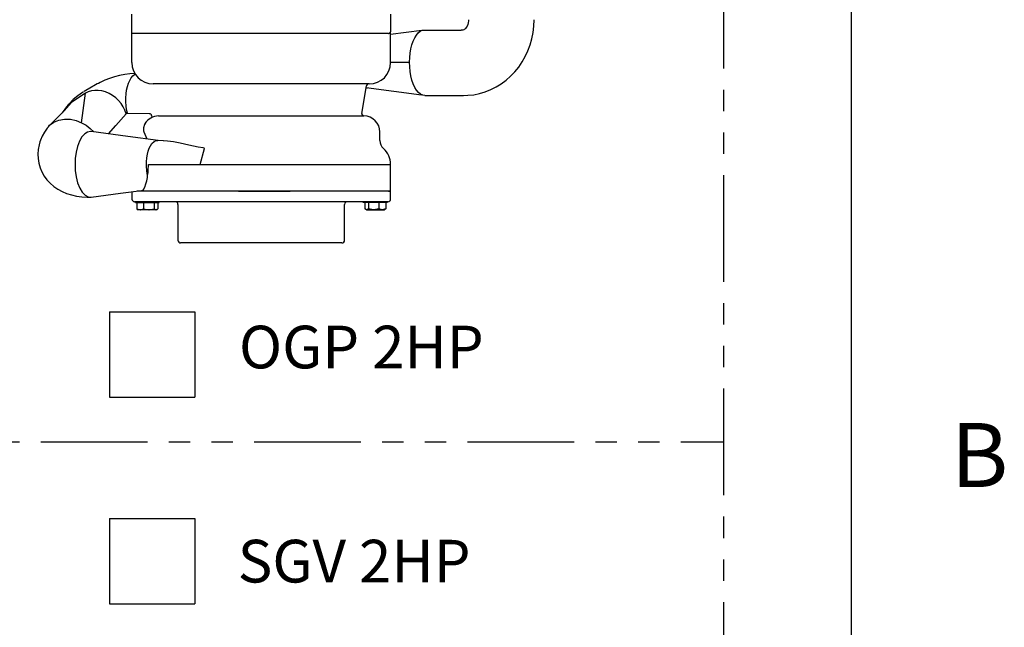
# Model space of a CAD drawing. Extents: x -8 to 264, y -4 to 172.
# Drawn here: x 237 to 260, y 62 to 76 of the extents above; entities that cross this region are included whole.
import ezdxf
from ezdxf.enums import TextEntityAlignment as Align

# ---------------------------------------------------------------- set-up
doc = ezdxf.new("R2010")
doc.units = 0
doc.header["$LTSCALE"] = 4
doc.header["$MEASUREMENT"] = 0
doc.linetypes.add('PHANTOM2', pattern=[1.25, 0.625, -0.125, 0.125, -0.125, 0.125, -0.125])
for name, color, linetype in [('BTX', 5, 'CONTINUOUS'), ('CUSTD-X$0$BLN', 7, 'CONTINUOUS'), ('CUSTD-X$0$BTX', 5, 'CONTINUOUS'), ('DIM', 1, 'CONTINUOUS'), ('OBJ', 7, 'CONTINUOUS'), ('PHA', 6, 'PHANTOM2')]:
    doc.layers.add(name, color=color, linetype=linetype)
doc.styles.add('CUSTD-X$0$STANDARD', font='txt')
doc.styles.get("Standard").update_dxf_attribs({"font": 'arial.ttf', "height": 1})

# ---------------------------------------------------------------- blocks, each defined once
blk = doc.blocks.new('CUSTD-X')
at = {"layer": 'CUSTD-X$0$BLN'}
blk.add_line((32, 0), (32, 21), dxfattribs=at)
at = {"layer": 'CUSTD-X$0$BTX', "style": 'CUSTD-X$0$STANDARD'}
blk.add_text('B', height=0.1875, dxfattribs=at).set_placement((32.375, 8.25), align=Align.MIDDLE)
blk = doc.blocks.new('OGP2022LSIDEVIEW')
at = {"layer": 'OBJ'}
for p, q in [((-11.586, -18.936), (-11.586, -17.798)), ((-5.515, -18.191), (-5.515, -17.798)), ((-4.788, -18.181), (-5.519, -18.277)), ((-5.519, -18.936), (-5.519, -18.213)), ((-4.776, -18.176), (-3.869, -18.176)), ((-5.578, -18.253), (-11.586, -18.253)), ((-5.519, -18.926), (-5.075, -18.922)), ((-12.393, -19.435), (-12.605, -19.555)), ((-12.37, -19.423), (-12.393, -19.435)), ((-6.019, -19.436), (-11.082, -19.436)), ((-6.196, -20.128), (-6.087, -19.478)), ((-6.096, -19.526), (-6.057, -19.529)), ((-6.094, -19.519), (-4.792, -19.689)), ((-12.671, -19.654), (-13.017, -19.879)), ((-12.76, -20.346), (-12.671, -19.654)), ((-4.718, -19.705), (-3.811, -19.705)), ((-13.118, -19.975), (-13.219, -20.112)), ((-13.017, -19.879), (-13.17, -20.06)), ((-11.688, -20.121), (-11.692, -20.121)), ((-11.688, -20.121), (-11.176, -20.127)), ((-11.129, -20.16), (-11.121, -20.186)), ((-10.957, -20.186), (-6.144, -20.186)), ((-12.536, -20.553), (-12.555, -20.551)), ((-11.301, -20.561), (-11.229, -20.725)), ((-5.769, -20.762), (-5.769, -20.561)), ((-11.191, -21.321), (-5.519, -21.321)), ((-11.114, -21.321), (-11.055, -21.321)), ((-5.519, -21.946), (-5.519, -21.321)), ((-11.582, -21.962), (-11.582, -22.133)), ((-11.114, -21.946), (-11.459, -21.946)), ((-10.813, -21.946), (-11.114, -21.946)), ((-9.078, -21.946), (-10.813, -21.946)), ((-9.082, -21.946), (-7.872, -21.946)), ((-7.876, -21.946), (-9.078, -21.946)), ((-6.158, -21.946), (-7.876, -21.946)), ((-5.872, -21.946), (-6.158, -21.946)), ((-5.566, -21.946), (-5.872, -21.946)), ((-5.566, -21.946), (-5.519, -21.946)), ((-5.519, -21.946), (-5.566, -21.946)), ((-5.519, -22.133), (-5.519, -21.946)), ((-5.582, -22.196), (-11.519, -22.196)), ((-11.501, -22.213), (-11.501, -22.196)), ((-11.501, -22.213), (-10.942, -22.213)), ((-11.466, -22.213), (-11.466, -22.365)), ((-11.466, -22.363), (-11.387, -22.382)), ((-11.466, -22.365), (-11.436, -22.382)), ((-11.387, -22.382), (-11.436, -22.382)), ((-11.186, -22.382), (-11.387, -22.382)), ((-11.308, -22.213), (-11.308, -22.363)), ((-11.308, -22.363), (-11.186, -22.382)), ((-11.02, -22.382), (-11.186, -22.382)), ((-11.063, -22.213), (-11.063, -22.363)), ((-11.063, -22.363), (-11.02, -22.382)), ((-11.017, -22.382), (-11.02, -22.382)), ((-10.977, -22.213), (-10.977, -22.363)), ((-10.942, -22.213), (-10.942, -22.196)), ((-10.503, -22.258), (-10.503, -23.098)), ((-6.598, -23.098), (-6.598, -22.258)), ((-6.159, -22.213), (-6.159, -22.196)), ((-5.6, -22.213), (-6.159, -22.213)), ((-6.124, -22.213), (-6.124, -22.363)), ((-6.084, -22.382), (-6.081, -22.382)), ((-6.038, -22.363), (-6.081, -22.382)), ((-6.081, -22.382), (-5.915, -22.382)), ((-6.038, -22.213), (-6.038, -22.363)), ((-5.793, -22.363), (-5.915, -22.382)), ((-5.915, -22.382), (-5.714, -22.382)), ((-5.793, -22.213), (-5.793, -22.363)), ((-5.635, -22.363), (-5.714, -22.382)), ((-5.714, -22.382), (-5.664, -22.382)), ((-5.635, -22.365), (-5.664, -22.382)), ((-5.635, -22.213), (-5.635, -22.365)), ((-5.6, -22.213), (-5.6, -22.196)), ((-10.361, -23.161), (-10.44, -23.161)), ((-10.09, -23.161), (-10.362, -23.161)), ((-9.928, -23.161), (-10.361, -23.161)), ((-9.657, -23.161), (-10.09, -23.161)), ((-7.375, -23.161), (-9.657, -23.161)), ((-6.919, -23.161), (-7.375, -23.161)), ((-6.739, -23.161), (-7.116, -23.161)), ((-6.661, -23.161), (-6.919, -23.161)), ((-6.739, -23.161), (-6.739, -23.161))]:
    blk.add_line(p, q, dxfattribs=at)
at = {"layer": 'OBJ', "flags": 128}
for points in [[(-3.811, -19.705), (-3.708, -19.702), (-3.57, -19.687), (-3.434, -19.659), (-3.301, -19.619), (-3.171, -19.568), (-3.046, -19.505), (-2.926, -19.432), (-2.813, -19.348), (-2.706, -19.254), (-2.607, -19.151), (-2.516, -19.039), (-2.434, -18.919), (-2.362, -18.792), (-2.3, -18.659), (-2.249, -18.521), (-2.208, -18.378), (-2.179, -18.231), (-2.162, -18.083), (-2.156, -17.936)], [(-3.695, -17.936), (-3.695, -17.954), (-3.701, -18.001), (-3.712, -18.045), (-3.728, -18.083), (-3.746, -18.114), (-3.765, -18.137), (-3.783, -18.153), (-3.796, -18.162), (-3.801, -18.164)], [(-11.582, -18.213), (-11.584, -18.203), (-11.586, -18.191)], [(-5.578, -18.253), (-5.566, -18.252), (-5.554, -18.249), (-5.543, -18.243), (-5.534, -18.235), (-5.526, -18.225), (-5.52, -18.215), (-5.516, -18.203), (-5.515, -18.191)], [(-5.075, -18.922), (-5.071, -18.816), (-5.06, -18.712), (-5.042, -18.612), (-5.018, -18.518), (-4.988, -18.433), (-4.953, -18.357), (-4.914, -18.292), (-4.87, -18.24), (-4.824, -18.201), (-4.776, -18.176)], [(-3.801, -18.164), (-3.827, -18.172), (-3.869, -18.176)], [(-4.716, -19.705), (-4.768, -19.698), (-4.818, -19.674), (-4.867, -19.635), (-4.912, -19.582), (-4.953, -19.515), (-4.99, -19.435), (-5.02, -19.346), (-5.045, -19.247), (-5.062, -19.143), (-5.072, -19.033), (-5.075, -18.922)], [(-11.507, -19.187), (-11.507, -19.187), (-11.63, -19.196), (-11.751, -19.213), (-11.871, -19.237), (-11.989, -19.268), (-12.105, -19.305), (-12.218, -19.35), (-12.329, -19.401), (-12.367, -19.422)], [(-11.688, -20.121), (-11.707, -20.037), (-11.719, -19.948), (-11.726, -19.856), (-11.726, -19.763), (-11.719, -19.67), (-11.706, -19.581), (-11.687, -19.497), (-11.663, -19.42), (-11.633, -19.352), (-11.599, -19.294), (-11.562, -19.247), (-11.522, -19.213), (-11.504, -19.203)], [(-12.57, -19.537), (-12.619, -19.563), (-12.7, -19.612)], [(-11.72, -20.132), (-11.747, -20.051), (-11.786, -19.972), (-11.835, -19.896), (-11.894, -19.825), (-11.962, -19.761), (-12.037, -19.706), (-12.117, -19.659), (-12.2, -19.623), (-12.286, -19.599), (-12.37, -19.586), (-12.453, -19.585), (-12.532, -19.597), (-12.605, -19.62), (-12.671, -19.654)], [(-6.085, -19.468), (-6.085, -19.469), (-6.087, -19.478)], [(-12.716, -19.622), (-12.737, -19.635), (-12.85, -19.715), (-12.956, -19.803), (-13.055, -19.901), (-13.103, -19.956)], [(-13.172, -20.062), (-13.194, -20.087), (-13.23, -20.124), (-13.28, -20.175), (-13.343, -20.238), (-13.42, -20.315), (-13.511, -20.406)], [(-13.017, -19.879), (-13.074, -19.924), (-13.118, -19.975)], [(-13.538, -20.441), (-13.51, -20.405), (-13.414, -20.332), (-13.296, -20.281), (-13.163, -20.259), (-13.023, -20.264), (-12.887, -20.295), (-12.76, -20.346)], [(-12.128, -20.607), (-11.96, -20.409), (-11.72, -20.132)], [(-11.72, -20.132), (-11.718, -20.13), (-11.715, -20.128), (-11.712, -20.126), (-11.708, -20.125), (-11.704, -20.123), (-11.7, -20.122), (-11.696, -20.122), (-11.692, -20.121)], [(-11.176, -20.127), (-11.163, -20.129), (-11.15, -20.135), (-11.139, -20.143), (-11.132, -20.153), (-11.129, -20.16)], [(-6.196, -20.128), (-6.196, -20.138), (-6.195, -20.149), (-6.191, -20.159), (-6.19, -20.161)], [(-13.54, -20.439), (-13.569, -20.475), (-13.63, -20.563), (-13.682, -20.656), (-13.723, -20.75), (-13.737, -20.788)], [(-12.76, -20.346), (-12.657, -20.405), (-12.562, -20.476), (-12.475, -20.558), (-12.472, -20.561)], [(-11.273, -20.365), (-11.29, -20.389), (-11.312, -20.464), (-11.309, -20.534), (-11.301, -20.561)], [(-12.555, -20.551), (-12.555, -20.551), (-12.62, -20.563), (-12.687, -20.604), (-12.752, -20.675), (-12.809, -20.775), (-12.856, -20.898), (-12.889, -21.036), (-12.909, -21.18), (-12.915, -21.321)], [(-10.966, -20.759), (-11.678, -20.666), (-12.536, -20.553)], [(-11.219, -21.081), (-11.2, -21.009), (-11.176, -20.943), (-11.147, -20.884), (-11.113, -20.834), (-11.064, -20.787), (-11.013, -20.762), (-10.976, -20.761)], [(-10.841, -20.765), (-10.85, -20.765), (-10.976, -20.758)], [(-9.982, -21.321), (-9.881, -20.947), (-9.881, -20.947), (-9.882, -20.946), (-9.888, -20.943), (-9.915, -20.936), (-10.028, -20.913), (-10.246, -20.868), (-10.454, -20.824), (-10.605, -20.795), (-10.747, -20.773), (-10.841, -20.767)], [(-13.737, -20.788), (-13.758, -20.862), (-13.778, -20.969), (-13.786, -21.078), (-13.781, -21.186), (-13.764, -21.294), (-13.734, -21.398), (-13.692, -21.498), (-13.638, -21.593), (-13.573, -21.682), (-13.498, -21.764), (-13.411, -21.838), (-13.315, -21.904), (-13.218, -21.956), (-13.112, -22.001), (-12.998, -22.037), (-12.877, -22.063), (-12.753, -22.081), (-12.629, -22.089), (-12.561, -22.089)], [(-11.214, -21.581), (-11.234, -21.471), (-11.243, -21.36), (-11.242, -21.257), (-11.233, -21.163), (-11.219, -21.082), (-11.219, -21.081)], [(-12.915, -21.321), (-12.915, -21.321), (-12.909, -21.463), (-12.889, -21.61), (-12.854, -21.75), (-12.806, -21.874), (-12.746, -21.974), (-12.68, -22.044), (-12.611, -22.081), (-12.554, -22.089)], [(-11.214, -21.581), (-11.205, -21.514), (-11.199, -21.439), (-11.195, -21.343)], [(-11.355, -21.929), (-11.344, -21.929), (-11.312, -21.905), (-11.281, -21.854), (-11.253, -21.779), (-11.235, -21.707), (-11.22, -21.624), (-11.214, -21.581)], [(-12.545, -22.09), (-12.544, -22.09), (-12.537, -22.088)], [(-12.537, -22.089), (-11.851, -21.996), (-11.355, -21.932)], [(-11.387, -22.382), (-11.381, -22.382), (-11.308, -22.363)], [(-11.186, -22.382), (-11.177, -22.382), (-11.063, -22.363)], [(-5.915, -22.382), (-5.924, -22.382), (-6.038, -22.363)], [(-5.714, -22.382), (-5.719, -22.382), (-5.793, -22.363)]]:
    blk.add_lwpolyline(points, dxfattribs=at)
at = {"layer": 'OBJ'}
for points in [[(-11.121, -20.186), (-11.112, -20.202), (-11.103, -20.211), (-11.099, -20.214)], [(-11.195, -21.343), (-11.191, -21.321)], [(-11.017, -22.382), (-10.977, -22.363)], [(-6.084, -22.382), (-6.124, -22.363)]]:
    blk.add_lwpolyline(points, dxfattribs=at)
for centre, radius, start, end in [((-11.079, -18.929), 0.507, 180.7696, 269.6812), ((-6.019, -18.936), 0.5, 270, 0), ((-6.038, -19.486), 0.05, 90, 159.6804), ((-10.957, -20.561), 0.375, 90, 148.2842), ((-6.146, -20.136), 0.05, 210.1581, 270), ((-6.144, -20.561), 0.375, 0, 90), ((-5.519, -20.762), 0.25, 180, 228.1897), ((-6.019, -21.321), 0.5, 0, 48.1897), ((-11.519, -22.133), 0.0625, 180, 270), ((-5.582, -22.133), 0.0625, 270, 0), ((-10.565, -22.258), 0.0625, 48.6645, 90), ((-10.565, -22.258), 0.0625, 0, 48.6645), ((-6.536, -22.258), 0.0625, 130.6979, 180), ((-6.536, -22.258), 0.0625, 90, 130.6979), ((-10.44, -23.098), 0.0625, 180, 270), ((-6.661, -23.098), 0.0625, 270, 0)]:
    blk.add_arc(centre, radius, start, end, dxfattribs=at)

msp = doc.modelspace()

# ---------------------------------------------------------------- linework, layer by layer
at = {"layer": 'DIM'}
for p, q in [((238.60759, 69.55354), (240.60759, 69.55354)), ((238.60759, 69.55354), (238.60759, 67.55354)), ((240.60759, 69.55354), (240.60759, 67.55354)), ((238.60759, 67.55354), (240.60759, 67.55354)), ((238.60759, 64.70958), (238.60759, 62.70958)), ((238.60759, 64.70958), (240.60759, 64.70958)), ((240.60759, 64.70958), (240.60759, 62.70958)), ((238.60759, 62.70958), (240.60759, 62.70958))]:
    msp.add_line(p, q, dxfattribs=at)
at = {"layer": 'PHA'}
for p, q in [((253, 102.7499), (253, 33.4999)), ((217, 66.4999), (253, 66.4999))]:
    msp.add_line(p, q, dxfattribs=at)

# ---------------------------------------------------------------- block references
at = {"layer": 'BTX', "xscale": 8, "yscale": 8, "zscale": 8}
msp.add_blockref('CUSTD-X', (0, 0), dxfattribs=at)
at = {"layer": 'OBJ'}
msp.add_blockref('OGP2022LSIDEVIEW', (250.71695, 94.32575), dxfattribs=at)

# ---------------------------------------------------------------- texts
at = {"layer": 'DIM', "char_height": 1, "attachment_point": 4}
for s, insert in [('OGP 2HP', (241.64418, 68.59532)), ('SGV 2HP', (241.61369, 63.57777))]:
    msp.add_mtext(s, dxfattribs=dict(at, insert=insert))

doc.saveas('drawing.dxf')
